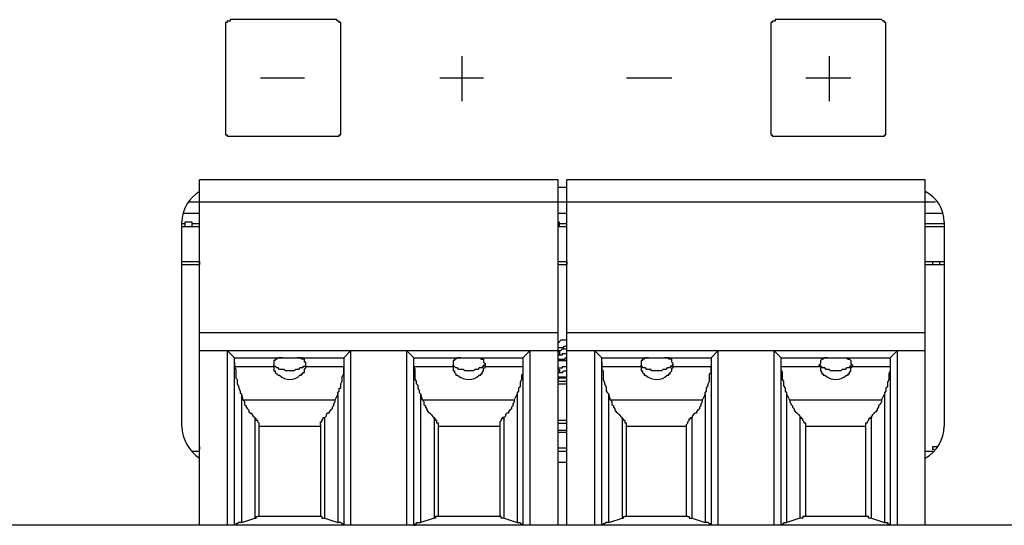
# Model space of a CAD drawing. Extents: x 2063 to 2387, y -572 to -322.
# Drawn here: x 2223 to 2224, y -431 to -430 of the extents above; entities that cross this region are included whole.
import ezdxf

# ---------------------------------------------------------------- set-up
doc = ezdxf.new("R2010")
doc.units = 0

msp = doc.modelspace()

# ---------------------------------------------------------------- linework, layer by layer
at = {"color": 7, "linetype": 'Continuous', "lineweight": -2, "true_color": 0x000007}
for points in [[(2223.0638, -430.144), (2223.0638, -430.144), (2223.0638, -430.1466), (2223.0612, -430.1466), (2223.0612, -430.1466), (2223.0612, -430.1466), (2223.0586, -430.1466), (2223.0586, -430.1466), (2223.0586, -430.1492), (2223.056, -430.1492), (2223.056, -430.1492), (2223.056, -430.1492), (2223.056, -430.1518), (2223.056, -430.1518), (2223.056, -430.1518), (2223.056, -430.1544), (2223.056, -430.1544)], [(2223.056, -430.1544), (2223.056, -430.3434), (2223.056, -430.3434)], [(2223.2528, -430.144), (2223.0638, -430.144), (2223.0638, -430.144)], [(2223.2606, -430.1544), (2223.2606, -430.1544), (2223.2606, -430.1518), (2223.2606, -430.1518), (2223.2606, -430.1518), (2223.2606, -430.1492), (2223.2606, -430.1492), (2223.2606, -430.1492), (2223.258, -430.1492), (2223.258, -430.1466), (2223.258, -430.1466), (2223.2554, -430.1466), (2223.2554, -430.1466), (2223.2554, -430.1466), (2223.2554, -430.1466), (2223.2528, -430.144), (2223.2528, -430.144)], [(2223.2606, -430.3434), (2223.2606, -430.1544), (2223.2606, -430.1544)], [(2224.0323, -430.144), (2224.0323, -430.144), (2224.0323, -430.1466), (2224.0298, -430.1466), (2224.0298, -430.1466), (2224.0298, -430.1466), (2224.0272, -430.1466), (2224.0272, -430.1466), (2224.0272, -430.1492), (2224.0272, -430.1492), (2224.0246, -430.1492), (2224.0246, -430.1492), (2224.0246, -430.1518), (2224.0246, -430.1518), (2224.0246, -430.1518), (2224.0246, -430.1544), (2224.0246, -430.1544)], [(2224.0246, -430.1544), (2224.0246, -430.3434), (2224.0246, -430.3434)], [(2224.2214, -430.144), (2224.0323, -430.144), (2224.0323, -430.144)], [(2224.2292, -430.1544), (2224.2292, -430.1544), (2224.2292, -430.1518), (2224.2292, -430.1518), (2224.2292, -430.1518), (2224.2292, -430.1492), (2224.2292, -430.1492), (2224.2292, -430.1492), (2224.2266, -430.1492), (2224.2266, -430.1466), (2224.2266, -430.1466), (2224.224, -430.1466), (2224.224, -430.1466), (2224.224, -430.1466), (2224.224, -430.1466), (2224.2214, -430.144), (2224.2214, -430.144)], [(2224.2292, -430.3434), (2224.2292, -430.1544), (2224.2292, -430.1544)], [(2223.4756, -430.2088), (2223.4756, -430.2891), (2223.4756, -430.2891)], [(2224.1282, -430.2088), (2224.1282, -430.2891), (2224.1282, -430.2891)], [(2223.1182, -430.2476), (2223.1959, -430.2476), (2223.1959, -430.2476)], [(2223.4367, -430.2476), (2223.5144, -430.2476), (2223.5144, -430.2476)], [(2223.7682, -430.2476), (2223.8485, -430.2476), (2223.8485, -430.2476)], [(2224.0867, -430.2476), (2224.167, -430.2476), (2224.167, -430.2476)], [(2223.056, -430.3434), (2223.056, -430.3434), (2223.056, -430.3434), (2223.056, -430.346), (2223.056, -430.346), (2223.056, -430.346), (2223.056, -430.3486), (2223.056, -430.3486), (2223.0586, -430.3486), (2223.0586, -430.3486), (2223.0586, -430.3512), (2223.0612, -430.3512), (2223.0612, -430.3512), (2223.0612, -430.3512), (2223.0638, -430.3512), (2223.0638, -430.3512), (2223.0638, -430.3512)], [(2223.2528, -430.3512), (2223.2528, -430.3512), (2223.2554, -430.3512), (2223.2554, -430.3512), (2223.2554, -430.3512), (2223.2554, -430.3512), (2223.258, -430.3512), (2223.258, -430.3486), (2223.258, -430.3486), (2223.2606, -430.3486), (2223.2606, -430.3486), (2223.2606, -430.346), (2223.2606, -430.346), (2223.2606, -430.346), (2223.2606, -430.3434), (2223.2606, -430.3434), (2223.2606, -430.3434)], [(2224.0246, -430.3434), (2224.0246, -430.3434), (2224.0246, -430.3434), (2224.0246, -430.346), (2224.0246, -430.346), (2224.0246, -430.346), (2224.0246, -430.3486), (2224.0272, -430.3486), (2224.0272, -430.3486), (2224.0272, -430.3486), (2224.0272, -430.3512), (2224.0298, -430.3512), (2224.0298, -430.3512), (2224.0298, -430.3512), (2224.0323, -430.3512), (2224.0323, -430.3512), (2224.0323, -430.3512)], [(2224.2214, -430.3512), (2224.2214, -430.3512), (2224.224, -430.3512), (2224.224, -430.3512), (2224.224, -430.3512), (2224.224, -430.3512), (2224.2266, -430.3512), (2224.2266, -430.3486), (2224.2266, -430.3486), (2224.2292, -430.3486), (2224.2292, -430.3486), (2224.2292, -430.346), (2224.2292, -430.346), (2224.2292, -430.346), (2224.2292, -430.3434), (2224.2292, -430.3434), (2224.2292, -430.3434)], [(2223.0638, -430.3512), (2223.2528, -430.3512), (2223.2528, -430.3512)], [(2224.0323, -430.3512), (2224.2214, -430.3512), (2224.2214, -430.3512)], [(2223.0094, -431.0427), (2223.0094, -430.4289), (2223.0094, -430.4289)], [(2223.6465, -430.4289), (2223.0094, -430.4289), (2223.0094, -430.4289)], [(2223.6465, -431.0427), (2223.6465, -430.4289), (2223.6465, -430.4289)], [(2223.662, -431.0427), (2223.662, -430.4289), (2223.662, -430.4289)], [(2224.2991, -430.4289), (2223.662, -430.4289), (2223.662, -430.4289)], [(2224.2991, -431.0427), (2224.2991, -430.4289), (2224.2991, -430.4289)], [(2223.6465, -430.4419), (2223.662, -430.4419), (2223.662, -430.4419)], [(2222.9913, -430.4678), (2224.3172, -430.4678), (2224.3172, -430.4678)], [(2222.9783, -430.8666), (2222.9783, -430.504), (2222.9783, -430.504)], [(2223.0094, -430.4885), (2222.9809, -430.4885), (2222.9809, -430.4885)], [(2222.9835, -430.504), (2222.9835, -430.5118), (2222.9835, -430.5118)], [(2222.9965, -430.504), (2222.9835, -430.504), (2222.9835, -430.504)], [(2222.9965, -430.5118), (2222.9965, -430.504), (2222.9965, -430.504)], [(2223.662, -430.4885), (2223.6465, -430.4885), (2223.6465, -430.4885)], [(2223.6491, -430.504), (2223.6465, -430.504), (2223.6465, -430.504)], [(2223.6491, -430.5118), (2223.6491, -430.504), (2223.6491, -430.504)], [(2224.3302, -430.4885), (2224.2991, -430.4885), (2224.2991, -430.4885)], [(2224.2991, -430.5118), (2224.2991, -430.504), (2224.2991, -430.504)], [(2224.3327, -430.504), (2224.3327, -430.8666), (2224.3327, -430.8666)], [(2222.9835, -430.5066), (2222.9783, -430.5066), (2222.9783, -430.5066)], [(2222.9783, -430.5118), (2223.0094, -430.5118), (2223.0094, -430.5118)], [(2223.0094, -430.5066), (2222.9965, -430.5066), (2222.9965, -430.5066)], [(2223.6465, -430.5118), (2223.662, -430.5118), (2223.662, -430.5118)], [(2223.662, -430.5066), (2223.6491, -430.5066), (2223.6491, -430.5066)], [(2224.3327, -430.5066), (2224.2991, -430.5066), (2224.2991, -430.5066)], [(2224.2991, -430.5118), (2224.3327, -430.5118), (2224.3327, -430.5118)], [(2222.9783, -430.5739), (2223.0094, -430.5739), (2223.0094, -430.5739)], [(2223.0094, -430.5739), (2223.0094, -430.5791), (2223.0094, -430.5791)], [(2223.6465, -430.5739), (2223.662, -430.5739), (2223.662, -430.5739)], [(2223.662, -430.5739), (2223.662, -430.5791), (2223.662, -430.5791)], [(2224.2991, -430.5739), (2224.3327, -430.5739), (2224.3327, -430.5739)], [(2224.312, -430.5739), (2224.312, -430.5791), (2224.312, -430.5791)], [(2224.325, -430.5791), (2224.325, -430.5739), (2224.325, -430.5739)], [(2222.9783, -430.5791), (2223.0094, -430.5791), (2223.0094, -430.5791)], [(2223.6465, -430.5791), (2223.662, -430.5791), (2223.662, -430.5791)], [(2224.2991, -430.5791), (2224.3327, -430.5791), (2224.3327, -430.5791)], [(2223.6465, -430.7008), (2223.0094, -430.7008), (2223.0094, -430.7008)], [(2223.6517, -430.7138), (2223.6465, -430.719), (2223.6465, -430.719)], [(2223.662, -430.7138), (2223.6517, -430.7138), (2223.6517, -430.7138)], [(2224.2991, -430.7008), (2223.662, -430.7008), (2223.662, -430.7008)], [(2223.0094, -430.7319), (2223.6465, -430.7319), (2223.6465, -430.7319)], [(2223.0586, -430.7319), (2223.0586, -431.0427), (2223.0586, -431.0427)], [(2223.0716, -430.7449), (2223.0586, -430.7319), (2223.0586, -430.7319)], [(2223.2658, -430.7449), (2223.2787, -430.7319), (2223.2787, -430.7319)], [(2223.2787, -431.0427), (2223.2787, -430.7319), (2223.2787, -430.7319)], [(2223.3771, -430.7319), (2223.3771, -431.0427), (2223.3771, -431.0427)], [(2223.3901, -430.7449), (2223.3771, -430.7319), (2223.3771, -430.7319)], [(2223.5843, -430.7449), (2223.5973, -430.7319), (2223.5973, -430.7319)], [(2223.5973, -431.0427), (2223.5973, -430.7319), (2223.5973, -430.7319)], [(2223.6465, -430.7267), (2223.6465, -430.7267), (2223.6491, -430.7267), (2223.6491, -430.7267), (2223.6517, -430.7267), (2223.6517, -430.7267), (2223.6542, -430.7267), (2223.6568, -430.7267), (2223.6568, -430.7241), (2223.6594, -430.7241), (2223.662, -430.7241), (2223.662, -430.7241)], [(2223.6465, -430.7319), (2223.6465, -430.7345), (2223.6465, -430.7345)], [(2223.6465, -430.7319), (2223.6465, -430.7319), (2223.6465, -430.7319), (2223.6465, -430.7319), (2223.6465, -430.7319), (2223.6465, -430.7319), (2223.6465, -430.7319), (2223.6465, -430.7319), (2223.6465, -430.7319), (2223.6465, -430.7319), (2223.6465, -430.7319), (2223.6465, -430.7319), (2223.6491, -430.7319)], [(2223.6491, -430.7319), (2223.6491, -430.7319), (2223.6491, -430.7319), (2223.6491, -430.7319), (2223.6491, -430.7319), (2223.6517, -430.7319), (2223.6542, -430.7293), (2223.6542, -430.7293), (2223.6542, -430.7293), (2223.6568, -430.7293), (2223.6568, -430.7293), (2223.6594, -430.7293), (2223.662, -430.7293), (2223.662, -430.7293)], [(2223.662, -430.7319), (2224.2991, -430.7319), (2224.2991, -430.7319)], [(2223.7112, -430.7319), (2223.7112, -431.0427), (2223.7112, -431.0427)], [(2223.7242, -430.7449), (2223.7112, -430.7319), (2223.7112, -430.7319)], [(2223.9184, -430.7449), (2223.9313, -430.7319), (2223.9313, -430.7319)], [(2223.9313, -431.0427), (2223.9313, -430.7319), (2223.9313, -430.7319)], [(2224.0298, -430.7319), (2224.0298, -431.0427), (2224.0298, -431.0427)], [(2224.0427, -430.7449), (2224.0298, -430.7319), (2224.0298, -430.7319)], [(2224.2369, -430.7449), (2224.2499, -430.7319), (2224.2499, -430.7319)], [(2224.2499, -431.0427), (2224.2499, -430.7319), (2224.2499, -430.7319)], [(2223.0716, -431.0427), (2223.0716, -430.7449), (2223.0716, -430.7449)], [(2223.0716, -430.7449), (2223.2658, -430.7449), (2223.2658, -430.7449)], [(2223.157, -430.7449), (2223.1544, -430.7449), (2223.1518, -430.7449), (2223.1492, -430.7449), (2223.1492, -430.7449), (2223.1492, -430.7449), (2223.1467, -430.7474), (2223.1467, -430.7474), (2223.1467, -430.7474), (2223.1441, -430.7474), (2223.1441, -430.7474), (2223.1441, -430.7474), (2223.1441, -430.75), (2223.1441, -430.75), (2223.1415, -430.75), (2223.1415, -430.7526), (2223.1415, -430.7526), (2223.1415, -430.7526), (2223.1415, -430.7552), (2223.1415, -430.7552), (2223.1415, -430.7578), (2223.1415, -430.7578)], [(2223.1985, -430.7578), (2223.1985, -430.7578), (2223.1985, -430.7552), (2223.1985, -430.7552), (2223.1985, -430.7526), (2223.1959, -430.7526), (2223.1959, -430.7526), (2223.1959, -430.75), (2223.1959, -430.75), (2223.1959, -430.75), (2223.1959, -430.7474), (2223.1933, -430.7474), (2223.1933, -430.7474), (2223.1933, -430.7474), (2223.1933, -430.7474), (2223.1907, -430.7474), (2223.1907, -430.7449), (2223.1907, -430.7449), (2223.1881, -430.7449), (2223.1881, -430.7449), (2223.1855, -430.7449), (2223.1829, -430.7449)], [(2223.2658, -430.7449), (2223.2658, -431.0427), (2223.2658, -431.0427)], [(2223.3901, -431.0427), (2223.3901, -430.7449), (2223.3901, -430.7449)], [(2223.3901, -430.7449), (2223.5843, -430.7449), (2223.5843, -430.7449)], [(2223.473, -430.7449), (2223.473, -430.7449), (2223.4704, -430.7449), (2223.4678, -430.7449), (2223.4678, -430.7449), (2223.4678, -430.7449), (2223.4652, -430.7474), (2223.4652, -430.7474), (2223.4652, -430.7474), (2223.4626, -430.7474), (2223.4626, -430.7474), (2223.4626, -430.7474), (2223.4626, -430.75), (2223.46, -430.75), (2223.46, -430.75), (2223.46, -430.7526), (2223.46, -430.7526), (2223.46, -430.7526), (2223.46, -430.7552), (2223.46, -430.7552), (2223.46, -430.7578), (2223.46, -430.7578)], [(2223.5014, -430.7449), (2223.504, -430.7449), (2223.504, -430.7449), (2223.5066, -430.7449), (2223.5092, -430.7449), (2223.5092, -430.7449), (2223.5092, -430.7474), (2223.5092, -430.7474), (2223.5118, -430.7474), (2223.5118, -430.7474), (2223.5118, -430.7474), (2223.5144, -430.7474), (2223.5144, -430.75), (2223.5144, -430.75), (2223.5144, -430.75), (2223.5144, -430.7526), (2223.5144, -430.7526), (2223.5144, -430.7526), (2223.517, -430.7552), (2223.517, -430.7552), (2223.517, -430.7578), (2223.517, -430.7578)], [(2223.5843, -430.7449), (2223.5843, -431.0427), (2223.5843, -431.0427)], [(2223.6465, -430.7345), (2223.6491, -430.7345), (2223.6491, -430.7371)], [(2223.6465, -430.7397), (2223.6491, -430.7397), (2223.6491, -430.7397), (2223.6491, -430.7397), (2223.6491, -430.7397), (2223.6517, -430.7397), (2223.6517, -430.7397), (2223.6542, -430.7397), (2223.6542, -430.7371), (2223.6568, -430.7371), (2223.6568, -430.7371), (2223.6594, -430.7371), (2223.662, -430.7371), (2223.662, -430.7371)], [(2223.6491, -430.7397), (2223.6465, -430.7397), (2223.6465, -430.7397)], [(2223.6465, -430.7474), (2223.6465, -430.7474), (2223.6491, -430.7474), (2223.6491, -430.7474), (2223.6517, -430.7474), (2223.6517, -430.7474), (2223.6542, -430.7474), (2223.6568, -430.7474), (2223.6568, -430.7474), (2223.6594, -430.7474), (2223.6594, -430.7449), (2223.662, -430.7449)], [(2223.6491, -430.7371), (2223.6491, -430.7371), (2223.6491, -430.7397)], [(2223.7242, -431.0427), (2223.7242, -430.7449), (2223.7242, -430.7449)], [(2223.7242, -430.7449), (2223.9184, -430.7449), (2223.9184, -430.7449)], [(2223.807, -430.7449), (2223.807, -430.7449), (2223.8044, -430.7449), (2223.8019, -430.7449), (2223.8019, -430.7449), (2223.8019, -430.7449), (2223.7993, -430.7474), (2223.7993, -430.7474), (2223.7993, -430.7474), (2223.7967, -430.7474), (2223.7967, -430.7474), (2223.7967, -430.7474), (2223.7967, -430.75), (2223.7941, -430.75), (2223.7941, -430.75), (2223.7941, -430.7526), (2223.7941, -430.7526), (2223.7941, -430.7526), (2223.7941, -430.7552), (2223.7941, -430.7552), (2223.7941, -430.7578), (2223.7941, -430.7578)], [(2223.8511, -430.7578), (2223.8511, -430.7578), (2223.8511, -430.7552), (2223.8511, -430.7552), (2223.8485, -430.7526), (2223.8485, -430.7526), (2223.8485, -430.7526), (2223.8485, -430.75), (2223.8485, -430.75), (2223.8485, -430.75), (2223.8485, -430.7474), (2223.8459, -430.7474), (2223.8459, -430.7474), (2223.8459, -430.7474), (2223.8433, -430.7474), (2223.8433, -430.7474), (2223.8433, -430.7449), (2223.8407, -430.7449), (2223.8407, -430.7449), (2223.8381, -430.7449), (2223.8381, -430.7449), (2223.8355, -430.7449)], [(2223.9184, -430.7449), (2223.9184, -431.0427), (2223.9184, -431.0427)], [(2224.0427, -431.0427), (2224.0427, -430.7449), (2224.0427, -430.7449)], [(2224.0427, -430.7449), (2224.2369, -430.7449), (2224.2369, -430.7449)], [(2224.1256, -430.7449), (2224.123, -430.7449), (2224.123, -430.7449), (2224.1204, -430.7449), (2224.1204, -430.7449), (2224.1204, -430.7449), (2224.1178, -430.7474), (2224.1178, -430.7474), (2224.1152, -430.7474), (2224.1152, -430.7474), (2224.1152, -430.7474), (2224.1152, -430.7474), (2224.1126, -430.75), (2224.1126, -430.75), (2224.1126, -430.75), (2224.1126, -430.7526), (2224.1126, -430.7526), (2224.1126, -430.7526), (2224.1126, -430.7552), (2224.1126, -430.7552), (2224.11, -430.7578), (2224.11, -430.7578)], [(2224.1541, -430.7449), (2224.1566, -430.7449), (2224.1566, -430.7449), (2224.1592, -430.7449), (2224.1592, -430.7449), (2224.1592, -430.7449), (2224.1618, -430.7474), (2224.1618, -430.7474), (2224.1644, -430.7474), (2224.1644, -430.7474), (2224.1644, -430.7474), (2224.1644, -430.7474), (2224.167, -430.75), (2224.167, -430.75), (2224.167, -430.75), (2224.167, -430.7526), (2224.167, -430.7526), (2224.167, -430.7526), (2224.167, -430.7552), (2224.167, -430.7552), (2224.1696, -430.7578), (2224.1696, -430.7578)], [(2224.2369, -430.7449), (2224.2369, -431.0427), (2224.2369, -431.0427)], [(2223.0716, -430.7526), (2223.0716, -430.7526), (2223.0716, -430.7526), (2223.0716, -430.7552), (2223.0716, -430.7552), (2223.0716, -430.7552), (2223.0716, -430.7578), (2223.0716, -430.7578), (2223.0716, -430.7578), (2223.0716, -430.7604), (2223.0716, -430.7604), (2223.0716, -430.7604)], [(2223.0716, -430.7604), (2223.1415, -430.7604), (2223.1415, -430.7604)], [(2223.0716, -430.7604), (2223.0741, -430.7656), (2223.0741, -430.7682), (2223.0741, -430.7733), (2223.0741, -430.7759), (2223.0741, -430.7811), (2223.0767, -430.7837), (2223.0767, -430.7889), (2223.0767, -430.7915), (2223.0793, -430.7966), (2223.0793, -430.7992), (2223.0819, -430.8044), (2223.0819, -430.807), (2223.0845, -430.8096)], [(2223.17, -430.7682), (2223.17, -430.7682), (2223.1674, -430.7682), (2223.1648, -430.7682), (2223.1622, -430.7682), (2223.1596, -430.7656), (2223.157, -430.7656), (2223.1544, -430.7656), (2223.1518, -430.7656), (2223.1492, -430.763), (2223.1492, -430.763), (2223.1467, -430.763), (2223.1467, -430.763), (2223.1441, -430.7604), (2223.1441, -430.7604), (2223.1415, -430.7604), (2223.1415, -430.7578), (2223.1415, -430.7578)], [(2223.1415, -430.7604), (2223.1415, -430.7604), (2223.1415, -430.7604), (2223.1415, -430.7604), (2223.1415, -430.7604), (2223.1415, -430.7604), (2223.1415, -430.7604), (2223.1415, -430.7578), (2223.1415, -430.7578), (2223.1415, -430.7578), (2223.1415, -430.7578)], [(2223.1415, -430.7604), (2223.1415, -430.763), (2223.1415, -430.763), (2223.1415, -430.7656), (2223.1415, -430.7682), (2223.1441, -430.7682), (2223.1441, -430.7708), (2223.1441, -430.7708), (2223.1467, -430.7733), (2223.1467, -430.7733), (2223.1492, -430.7759), (2223.1492, -430.7759), (2223.1518, -430.7759)], [(2223.1985, -430.7578), (2223.1985, -430.7578), (2223.1959, -430.7604), (2223.1959, -430.7604), (2223.1933, -430.7604), (2223.1933, -430.763), (2223.1907, -430.763), (2223.1907, -430.763), (2223.1881, -430.763), (2223.1855, -430.7656), (2223.1855, -430.7656), (2223.1829, -430.7656), (2223.1803, -430.7656), (2223.1777, -430.7682), (2223.1751, -430.7682), (2223.1726, -430.7682), (2223.17, -430.7682), (2223.17, -430.7682)], [(2223.1881, -430.7759), (2223.1907, -430.7759), (2223.1907, -430.7759), (2223.1907, -430.7733), (2223.1933, -430.7733), (2223.1933, -430.7708), (2223.1959, -430.7708), (2223.1959, -430.7682), (2223.1959, -430.7682), (2223.1959, -430.7656), (2223.1985, -430.763), (2223.1985, -430.763), (2223.1985, -430.7604)], [(2223.1985, -430.7604), (2223.1985, -430.7604), (2223.1985, -430.7604), (2223.1985, -430.7604), (2223.1985, -430.7604), (2223.1985, -430.7604), (2223.1985, -430.7604), (2223.1985, -430.7578), (2223.1985, -430.7578), (2223.1985, -430.7578), (2223.1985, -430.7578)], [(2223.1985, -430.7604), (2223.2658, -430.7604), (2223.2658, -430.7604)], [(2223.2554, -430.8096), (2223.2554, -430.807), (2223.258, -430.8044), (2223.258, -430.7992), (2223.2606, -430.7992), (2223.2606, -430.7941), (2223.2606, -430.7915), (2223.2632, -430.7863), (2223.2632, -430.7837), (2223.2632, -430.7785), (2223.2658, -430.7733), (2223.2658, -430.7708), (2223.2658, -430.7656), (2223.2658, -430.7604), (2223.2658, -430.7604)], [(2223.2658, -430.7526), (2223.2658, -430.7526), (2223.2658, -430.7526), (2223.2658, -430.7552), (2223.2658, -430.7552), (2223.2658, -430.7552), (2223.2658, -430.7578), (2223.2658, -430.7578), (2223.2658, -430.7578), (2223.2658, -430.7604), (2223.2658, -430.7604), (2223.2658, -430.7604)], [(2223.3901, -430.7604), (2223.3901, -430.7604), (2223.3901, -430.7604), (2223.3901, -430.7578), (2223.3901, -430.7578), (2223.3901, -430.7578), (2223.3901, -430.7578), (2223.3901, -430.7552), (2223.3901, -430.7552), (2223.3901, -430.7552), (2223.3901, -430.7526), (2223.3901, -430.7526)], [(2223.3901, -430.7604), (2223.46, -430.7604), (2223.46, -430.7604)], [(2223.403, -430.8096), (2223.4005, -430.807), (2223.4005, -430.8044), (2223.3979, -430.7992), (2223.3979, -430.7992), (2223.3979, -430.7941), (2223.3953, -430.7915), (2223.3953, -430.7863), (2223.3927, -430.7837), (2223.3927, -430.7785), (2223.3927, -430.7733), (2223.3927, -430.7708), (2223.3927, -430.7656), (2223.3901, -430.7604), (2223.3901, -430.7604)], [(2223.46, -430.7578), (2223.46, -430.7578), (2223.46, -430.7578), (2223.46, -430.7578), (2223.46, -430.7604), (2223.46, -430.7604), (2223.46, -430.7604), (2223.46, -430.7604), (2223.46, -430.7604), (2223.46, -430.7604), (2223.46, -430.7604)], [(2223.4885, -430.7682), (2223.4859, -430.7682), (2223.4833, -430.7682), (2223.4807, -430.7682), (2223.4807, -430.7682), (2223.4781, -430.7656), (2223.4756, -430.7656), (2223.473, -430.7656), (2223.4704, -430.7656), (2223.4678, -430.763), (2223.4678, -430.763), (2223.4652, -430.763), (2223.4652, -430.763), (2223.4626, -430.7604), (2223.4626, -430.7604), (2223.46, -430.7604), (2223.46, -430.7578), (2223.46, -430.7578)], [(2223.46, -430.7604), (2223.46, -430.763), (2223.46, -430.763), (2223.46, -430.7656), (2223.46, -430.7682), (2223.4626, -430.7682), (2223.4626, -430.7708), (2223.4626, -430.7708), (2223.4652, -430.7733), (2223.4652, -430.7733), (2223.4652, -430.7759), (2223.4678, -430.7759), (2223.4678, -430.7759)], [(2223.517, -430.7578), (2223.5144, -430.7578), (2223.5144, -430.7604), (2223.5144, -430.7604), (2223.5118, -430.7604), (2223.5118, -430.763), (2223.5092, -430.763), (2223.5092, -430.763), (2223.5066, -430.763), (2223.504, -430.7656), (2223.5014, -430.7656), (2223.5014, -430.7656), (2223.4989, -430.7656), (2223.4963, -430.7682), (2223.4937, -430.7682), (2223.4911, -430.7682), (2223.4885, -430.7682), (2223.4885, -430.7682)], [(2223.5066, -430.7759), (2223.5066, -430.7759), (2223.5092, -430.7759), (2223.5092, -430.7733), (2223.5118, -430.7733), (2223.5118, -430.7708), (2223.5118, -430.7708), (2223.5144, -430.7682), (2223.5144, -430.7682), (2223.5144, -430.7656), (2223.5144, -430.763), (2223.517, -430.763), (2223.517, -430.7604)], [(2223.517, -430.7578), (2223.517, -430.7578), (2223.517, -430.7578), (2223.517, -430.7578), (2223.517, -430.7604), (2223.517, -430.7604), (2223.517, -430.7604), (2223.517, -430.7604), (2223.517, -430.7604), (2223.517, -430.7604), (2223.517, -430.7604)], [(2223.517, -430.7604), (2223.5843, -430.7604), (2223.5843, -430.7604)], [(2223.5843, -430.7604), (2223.5843, -430.7656), (2223.5843, -430.7682), (2223.5843, -430.7733), (2223.5817, -430.7759), (2223.5817, -430.7811), (2223.5817, -430.7837), (2223.5791, -430.7889), (2223.5791, -430.7915), (2223.5791, -430.7966), (2223.5766, -430.7992), (2223.5766, -430.8044), (2223.574, -430.807), (2223.574, -430.8096)], [(2223.5843, -430.7526), (2223.5843, -430.7526), (2223.5843, -430.7526), (2223.5843, -430.7552), (2223.5843, -430.7552), (2223.5843, -430.7552), (2223.5843, -430.7578), (2223.5843, -430.7578), (2223.5843, -430.7578), (2223.5843, -430.7604), (2223.5843, -430.7604), (2223.5843, -430.7604)], [(2223.6465, -430.75), (2223.6465, -430.75), (2223.6491, -430.75), (2223.6491, -430.75), (2223.6517, -430.75), (2223.6517, -430.75), (2223.6542, -430.75), (2223.6568, -430.75), (2223.6568, -430.75), (2223.6594, -430.75), (2223.6594, -430.75), (2223.662, -430.75)], [(2223.6465, -430.7656), (2223.6465, -430.7656), (2223.6465, -430.763), (2223.6465, -430.763), (2223.6465, -430.763), (2223.6465, -430.763), (2223.6465, -430.763), (2223.6465, -430.763), (2223.6491, -430.763), (2223.6491, -430.763), (2223.6491, -430.763), (2223.6491, -430.763), (2223.6517, -430.763), (2223.6517, -430.763), (2223.6542, -430.763), (2223.6542, -430.7604), (2223.6542, -430.7604), (2223.6568, -430.7604), (2223.6568, -430.7604), (2223.6594, -430.7604), (2223.6594, -430.7604), (2223.662, -430.7604)], [(2223.6465, -430.763), (2223.6465, -430.7656), (2223.6465, -430.7656)], [(2223.6465, -430.7656), (2223.6465, -430.7656), (2223.6491, -430.7656), (2223.6491, -430.7682), (2223.6491, -430.7708)], [(2223.7242, -430.7526), (2223.7242, -430.7526), (2223.7242, -430.7526), (2223.7242, -430.7552), (2223.7242, -430.7552), (2223.7242, -430.7552), (2223.7242, -430.7578), (2223.7242, -430.7578), (2223.7242, -430.7578), (2223.7242, -430.7604), (2223.7242, -430.7604), (2223.7242, -430.7604)], [(2223.7242, -430.7604), (2223.7941, -430.7604), (2223.7941, -430.7604)], [(2223.7242, -430.7604), (2223.7242, -430.7656), (2223.7268, -430.7682), (2223.7268, -430.7733), (2223.7268, -430.7759), (2223.7268, -430.7811), (2223.7268, -430.7837), (2223.7293, -430.7889), (2223.7293, -430.7915), (2223.7319, -430.7966), (2223.7319, -430.7992), (2223.7319, -430.8044), (2223.7345, -430.807), (2223.7371, -430.8096)], [(2223.8226, -430.7682), (2223.82, -430.7682), (2223.8174, -430.7682), (2223.8148, -430.7682), (2223.8122, -430.7682), (2223.8122, -430.7656), (2223.8096, -430.7656), (2223.807, -430.7656), (2223.8044, -430.7656), (2223.8019, -430.763), (2223.8019, -430.763), (2223.7993, -430.763), (2223.7967, -430.763), (2223.7967, -430.7604), (2223.7967, -430.7604), (2223.7941, -430.7604), (2223.7941, -430.7578), (2223.7941, -430.7578)], [(2223.7941, -430.7604), (2223.7941, -430.7604), (2223.7941, -430.7604), (2223.7941, -430.7604), (2223.7941, -430.7604), (2223.7941, -430.7604), (2223.7941, -430.7604), (2223.7941, -430.7578), (2223.7941, -430.7578), (2223.7941, -430.7578), (2223.7941, -430.7578)], [(2223.7941, -430.7604), (2223.7941, -430.763), (2223.7941, -430.763), (2223.7941, -430.7656), (2223.7941, -430.7682), (2223.7967, -430.7682), (2223.7967, -430.7708), (2223.7967, -430.7708), (2223.7993, -430.7733), (2223.7993, -430.7733), (2223.7993, -430.7759), (2223.8019, -430.7759), (2223.8019, -430.7759)], [(2223.8511, -430.7578), (2223.8485, -430.7578), (2223.8485, -430.7604), (2223.8485, -430.7604), (2223.8459, -430.7604), (2223.8459, -430.763), (2223.8433, -430.763), (2223.8433, -430.763), (2223.8407, -430.763), (2223.8381, -430.7656), (2223.8355, -430.7656), (2223.8355, -430.7656), (2223.8329, -430.7656), (2223.8303, -430.7682), (2223.8278, -430.7682), (2223.8252, -430.7682), (2223.8226, -430.7682), (2223.8226, -430.7682)], [(2223.8407, -430.7759), (2223.8407, -430.7759), (2223.8433, -430.7759), (2223.8433, -430.7733), (2223.8459, -430.7733), (2223.8459, -430.7708), (2223.8459, -430.7708), (2223.8485, -430.7682), (2223.8485, -430.7682), (2223.8485, -430.7656), (2223.8485, -430.763), (2223.8511, -430.763), (2223.8511, -430.7604)], [(2223.8511, -430.7604), (2223.8511, -430.7604), (2223.8511, -430.7604), (2223.8511, -430.7604), (2223.8511, -430.7604), (2223.8511, -430.7604), (2223.8511, -430.7604), (2223.8511, -430.7578), (2223.8511, -430.7578), (2223.8511, -430.7578), (2223.8511, -430.7578)], [(2223.8511, -430.7604), (2223.9184, -430.7604), (2223.9184, -430.7604)], [(2223.908, -430.8096), (2223.908, -430.807), (2223.9106, -430.8044), (2223.9106, -430.7992), (2223.9106, -430.7992), (2223.9132, -430.7941), (2223.9132, -430.7915), (2223.9158, -430.7863), (2223.9158, -430.7837), (2223.9158, -430.7785), (2223.9158, -430.7733), (2223.9184, -430.7708), (2223.9184, -430.7656), (2223.9184, -430.7604), (2223.9184, -430.7604)], [(2223.9184, -430.7526), (2223.9184, -430.7526), (2223.9184, -430.7526), (2223.9184, -430.7552), (2223.9184, -430.7552), (2223.9184, -430.7552), (2223.9184, -430.7578), (2223.9184, -430.7578), (2223.9184, -430.7578), (2223.9184, -430.7604), (2223.9184, -430.7604), (2223.9184, -430.7604)], [(2224.0427, -430.7604), (2224.0427, -430.7604), (2224.0427, -430.7604), (2224.0427, -430.7578), (2224.0427, -430.7578), (2224.0427, -430.7578), (2224.0427, -430.7578), (2224.0427, -430.7552), (2224.0427, -430.7552), (2224.0427, -430.7552), (2224.0427, -430.7526), (2224.0427, -430.7526)], [(2224.0427, -430.7604), (2224.1126, -430.7604), (2224.1126, -430.7604)], [(2224.0531, -430.8096), (2224.0531, -430.807), (2224.0505, -430.8044), (2224.0505, -430.7992), (2224.0505, -430.7992), (2224.0479, -430.7941), (2224.0479, -430.7915), (2224.0479, -430.7863), (2224.0453, -430.7837), (2224.0453, -430.7785), (2224.0453, -430.7733), (2224.0453, -430.7708), (2224.0427, -430.7656), (2224.0427, -430.7604), (2224.0427, -430.7604)], [(2224.11, -430.7578), (2224.11, -430.7578), (2224.11, -430.7578), (2224.11, -430.7578), (2224.11, -430.7604), (2224.11, -430.7604), (2224.11, -430.7604), (2224.11, -430.7604), (2224.11, -430.7604), (2224.11, -430.7604), (2224.1126, -430.7604)], [(2224.1411, -430.7682), (2224.1385, -430.7682), (2224.1359, -430.7682), (2224.1333, -430.7682), (2224.1308, -430.7682), (2224.1282, -430.7656), (2224.1282, -430.7656), (2224.1256, -430.7656), (2224.123, -430.7656), (2224.1204, -430.763), (2224.1204, -430.763), (2224.1178, -430.763), (2224.1152, -430.763), (2224.1152, -430.7604), (2224.1152, -430.7604), (2224.1126, -430.7604), (2224.1126, -430.7578), (2224.11, -430.7578)], [(2224.1126, -430.7604), (2224.1126, -430.763), (2224.1126, -430.763), (2224.1126, -430.7656), (2224.1126, -430.7682), (2224.1126, -430.7682), (2224.1152, -430.7708), (2224.1152, -430.7708), (2224.1152, -430.7733), (2224.1178, -430.7733), (2224.1178, -430.7759), (2224.1204, -430.7759), (2224.1204, -430.7759)], [(2224.1696, -430.7578), (2224.167, -430.7578), (2224.167, -430.7604), (2224.1644, -430.7604), (2224.1644, -430.7604), (2224.1644, -430.763), (2224.1618, -430.763), (2224.1618, -430.763), (2224.1592, -430.763), (2224.1566, -430.7656), (2224.1541, -430.7656), (2224.1515, -430.7656), (2224.1515, -430.7656), (2224.1489, -430.7682), (2224.1463, -430.7682), (2224.1437, -430.7682), (2224.1411, -430.7682), (2224.1411, -430.7682)], [(2224.1592, -430.7759), (2224.1592, -430.7759), (2224.1618, -430.7759), (2224.1618, -430.7733), (2224.1644, -430.7733), (2224.1644, -430.7708), (2224.1644, -430.7708), (2224.167, -430.7682), (2224.167, -430.7682), (2224.167, -430.7656), (2224.167, -430.763), (2224.167, -430.763), (2224.1696, -430.7604)], [(2224.1696, -430.7578), (2224.1696, -430.7578), (2224.1696, -430.7578), (2224.1696, -430.7578), (2224.1696, -430.7604), (2224.1696, -430.7604), (2224.1696, -430.7604), (2224.1696, -430.7604), (2224.1696, -430.7604), (2224.1696, -430.7604), (2224.1696, -430.7604)], [(2224.1696, -430.7604), (2224.2369, -430.7604), (2224.2369, -430.7604)], [(2224.2369, -430.7604), (2224.2369, -430.7656), (2224.2369, -430.7682), (2224.2343, -430.7733), (2224.2343, -430.7759), (2224.2343, -430.7811), (2224.2343, -430.7837), (2224.2317, -430.7889), (2224.2317, -430.7915), (2224.2317, -430.7966), (2224.2292, -430.7992), (2224.2292, -430.8044), (2224.2266, -430.807), (2224.2266, -430.8096)], [(2224.2369, -430.7526), (2224.2369, -430.7526), (2224.2369, -430.7526), (2224.2369, -430.7552), (2224.2369, -430.7552), (2224.2369, -430.7552), (2224.2369, -430.7578), (2224.2369, -430.7578), (2224.2369, -430.7578), (2224.2369, -430.7604), (2224.2369, -430.7604), (2224.2369, -430.7604)], [(2223.6465, -430.7708), (2223.6491, -430.7708), (2223.6491, -430.7708), (2223.6491, -430.7708), (2223.6491, -430.7708), (2223.6517, -430.7708), (2223.6517, -430.7708), (2223.6542, -430.7708), (2223.6542, -430.7708), (2223.6568, -430.7682), (2223.6568, -430.7682), (2223.6594, -430.7682), (2223.6594, -430.7682), (2223.662, -430.7682)], [(2223.6491, -430.7708), (2223.6491, -430.7708), (2223.6465, -430.7708)], [(2223.6465, -430.7785), (2223.6465, -430.7785), (2223.6491, -430.7785), (2223.6491, -430.7785), (2223.6517, -430.7785), (2223.6517, -430.7785), (2223.6542, -430.7785), (2223.6568, -430.7785), (2223.6568, -430.7785), (2223.6594, -430.7785), (2223.6594, -430.7785), (2223.662, -430.7785)], [(2223.662, -430.7811), (2223.662, -430.7811), (2223.6594, -430.7811), (2223.6568, -430.7811), (2223.6568, -430.7811), (2223.6568, -430.7811), (2223.6542, -430.7811), (2223.6517, -430.7811), (2223.6517, -430.7811), (2223.6491, -430.7811), (2223.6491, -430.7811), (2223.6465, -430.7837)], [(2223.6465, -430.7863), (2223.662, -430.7863), (2223.662, -430.7863)], [(2223.6465, -430.7915), (2223.662, -430.7915), (2223.662, -430.7915)], [(2223.0845, -431.0375), (2223.0845, -430.8096), (2223.0845, -430.8096)], [(2223.0871, -430.82), (2223.0845, -430.8096), (2223.0845, -430.8096)], [(2223.2554, -430.8096), (2223.2502, -430.82), (2223.2502, -430.82)], [(2223.2554, -430.8096), (2223.2554, -431.0375), (2223.2554, -431.0375)], [(2223.403, -431.0375), (2223.403, -430.8096), (2223.403, -430.8096)], [(2223.4056, -430.82), (2223.403, -430.8096), (2223.403, -430.8096)], [(2223.5688, -430.82), (2223.574, -430.8096), (2223.574, -430.8096)], [(2223.574, -430.8096), (2223.574, -431.0375), (2223.574, -431.0375)], [(2223.7371, -431.0375), (2223.7371, -430.8096), (2223.7371, -430.8096)], [(2223.7397, -430.82), (2223.7371, -430.8096), (2223.7371, -430.8096)], [(2223.908, -430.8096), (2223.9029, -430.82), (2223.9029, -430.82)], [(2223.908, -430.8096), (2223.908, -431.0375), (2223.908, -431.0375)], [(2224.0531, -431.0375), (2224.0531, -430.8096), (2224.0531, -430.8096)], [(2224.0582, -430.82), (2224.0531, -430.8096), (2224.0531, -430.8096)], [(2224.2214, -430.82), (2224.2266, -430.8096), (2224.2266, -430.8096)], [(2224.2266, -430.8096), (2224.2266, -431.0375), (2224.2266, -431.0375)], [(2223.2502, -430.82), (2223.0871, -430.82), (2223.0871, -430.82)], [(2223.0871, -430.82), (2223.0897, -430.8225), (2223.0897, -430.8277), (2223.0923, -430.8303), (2223.0923, -430.8329), (2223.0949, -430.8355), (2223.0975, -430.8381), (2223.0975, -430.8407), (2223.1, -430.8433), (2223.1026, -430.8433), (2223.1026, -430.8459), (2223.1052, -430.8484), (2223.1078, -430.851)], [(2223.2502, -430.82), (2223.2502, -430.8225), (2223.2477, -430.8277), (2223.2477, -430.8303), (2223.2451, -430.8329), (2223.2451, -430.8355), (2223.2425, -430.8381), (2223.2399, -430.8407), (2223.2399, -430.8433), (2223.2373, -430.8433), (2223.2347, -430.8459), (2223.2347, -430.8484), (2223.2321, -430.851)], [(2223.5688, -430.82), (2223.4056, -430.82), (2223.4056, -430.82)], [(2223.4056, -430.82), (2223.4082, -430.8225), (2223.4082, -430.8277), (2223.4108, -430.8303), (2223.4108, -430.8329), (2223.4134, -430.8355), (2223.4134, -430.8381), (2223.416, -430.8407), (2223.4186, -430.8433), (2223.4186, -430.8433), (2223.4212, -430.8459), (2223.4238, -430.8484), (2223.4263, -430.851)], [(2223.5688, -430.82), (2223.5688, -430.8225), (2223.5662, -430.8277), (2223.5662, -430.8303), (2223.5636, -430.8329), (2223.5636, -430.8355), (2223.561, -430.8381), (2223.5584, -430.8407), (2223.5584, -430.8433), (2223.5558, -430.8433), (2223.5532, -430.8459), (2223.5532, -430.8484), (2223.5507, -430.851)], [(2223.9029, -430.82), (2223.7397, -430.82), (2223.7397, -430.82)], [(2223.7397, -430.82), (2223.7423, -430.8225), (2223.7423, -430.8277), (2223.7449, -430.8303), (2223.7449, -430.8329), (2223.7475, -430.8355), (2223.7475, -430.8381), (2223.7501, -430.8407), (2223.7527, -430.8433), (2223.7527, -430.8433), (2223.7552, -430.8459), (2223.7578, -430.8484), (2223.7604, -430.851)], [(2223.9029, -430.82), (2223.9029, -430.8225), (2223.9003, -430.8277), (2223.9003, -430.8303), (2223.8977, -430.8329), (2223.8977, -430.8355), (2223.8951, -430.8381), (2223.8925, -430.8407), (2223.8925, -430.8433), (2223.8899, -430.8433), (2223.8873, -430.8459), (2223.8847, -430.8484), (2223.8847, -430.851)], [(2224.2214, -430.82), (2224.0582, -430.82), (2224.0582, -430.82)], [(2224.0582, -430.82), (2224.0582, -430.8225), (2224.0608, -430.8277), (2224.0634, -430.8303), (2224.0634, -430.8329), (2224.066, -430.8355), (2224.066, -430.8381), (2224.0686, -430.8407), (2224.0712, -430.8433), (2224.0712, -430.8433), (2224.0738, -430.8459), (2224.0764, -430.8484), (2224.0764, -430.851)], [(2224.2214, -430.82), (2224.2214, -430.8225), (2224.2188, -430.8277), (2224.2162, -430.8303), (2224.2162, -430.8329), (2224.2136, -430.8355), (2224.2136, -430.8381), (2224.211, -430.8407), (2224.2084, -430.8433), (2224.2084, -430.8433), (2224.2059, -430.8459), (2224.2033, -430.8484), (2224.2033, -430.851)], [(2223.1078, -430.851), (2223.1078, -431.0297), (2223.1078, -431.0297)], [(2223.1156, -430.864), (2223.1156, -430.864), (2223.1156, -430.8614), (2223.1156, -430.8614), (2223.1156, -430.8614), (2223.1156, -430.8614), (2223.113, -430.8588), (2223.113, -430.8588), (2223.113, -430.8588), (2223.113, -430.8562), (2223.1104, -430.8562), (2223.1104, -430.8536), (2223.1104, -430.8536), (2223.1078, -430.851), (2223.1078, -430.851)], [(2223.2243, -430.864), (2223.2243, -430.864), (2223.2243, -430.8614), (2223.2243, -430.8614), (2223.2243, -430.8614), (2223.2243, -430.8614), (2223.2243, -430.8588), (2223.2269, -430.8588), (2223.2269, -430.8588), (2223.2269, -430.8562), (2223.2269, -430.8562), (2223.2295, -430.8536), (2223.2295, -430.8536), (2223.2295, -430.851), (2223.2321, -430.851)], [(2223.2321, -431.0297), (2223.2321, -430.851), (2223.2321, -430.851)], [(2223.4263, -430.851), (2223.4263, -431.0297), (2223.4263, -431.0297)], [(2223.4341, -430.864), (2223.4341, -430.864), (2223.4341, -430.8614), (2223.4341, -430.8614), (2223.4341, -430.8614), (2223.4315, -430.8614), (2223.4315, -430.8588), (2223.4315, -430.8588), (2223.4315, -430.8588), (2223.4315, -430.8562), (2223.4289, -430.8562), (2223.4289, -430.8536), (2223.4263, -430.8536), (2223.4263, -430.851), (2223.4263, -430.851)], [(2223.5507, -430.851), (2223.5507, -430.851), (2223.5481, -430.851), (2223.5481, -430.8536), (2223.5455, -430.8536), (2223.5455, -430.8562), (2223.5455, -430.8562), (2223.5429, -430.8588), (2223.5429, -430.8588), (2223.5429, -430.8614), (2223.5429, -430.8614), (2223.5429, -430.8614), (2223.5429, -430.8614), (2223.5429, -430.864), (2223.5429, -430.864)], [(2223.5507, -431.0297), (2223.5507, -430.851), (2223.5507, -430.851)], [(2223.7604, -430.851), (2223.7604, -431.0297), (2223.7604, -431.0297)], [(2223.7682, -430.864), (2223.7682, -430.864), (2223.7682, -430.8614), (2223.7682, -430.8614), (2223.7682, -430.8614), (2223.7656, -430.8614), (2223.7656, -430.8588), (2223.7656, -430.8588), (2223.7656, -430.8588), (2223.7656, -430.8562), (2223.763, -430.8562), (2223.763, -430.8536), (2223.7604, -430.8536), (2223.7604, -430.851), (2223.7604, -430.851)], [(2223.8744, -430.864), (2223.8744, -430.864), (2223.877, -430.8614), (2223.877, -430.8614), (2223.877, -430.8614), (2223.877, -430.8614), (2223.877, -430.8588), (2223.877, -430.8588), (2223.877, -430.8588), (2223.8795, -430.8562), (2223.8795, -430.8562), (2223.8795, -430.8536), (2223.8821, -430.8536), (2223.8821, -430.851), (2223.8847, -430.851)], [(2223.8847, -431.0297), (2223.8847, -430.851), (2223.8847, -430.851)], [(2224.0764, -430.851), (2224.0764, -431.0297), (2224.0764, -431.0297)], [(2224.0867, -430.864), (2224.0867, -430.864), (2224.0867, -430.8614), (2224.0867, -430.8614), (2224.0841, -430.8614), (2224.0841, -430.8614), (2224.0841, -430.8588), (2224.0841, -430.8588), (2224.0841, -430.8588), (2224.0815, -430.8562), (2224.0815, -430.8562), (2224.0815, -430.8536), (2224.079, -430.8536), (2224.079, -430.851), (2224.0764, -430.851)], [(2224.2033, -430.851), (2224.2033, -430.851), (2224.2007, -430.851), (2224.2007, -430.8536), (2224.1981, -430.8536), (2224.1981, -430.8562), (2224.1981, -430.8562), (2224.1955, -430.8588), (2224.1955, -430.8588), (2224.1955, -430.8614), (2224.1955, -430.8614), (2224.1929, -430.8614), (2224.1929, -430.8614), (2224.1929, -430.864), (2224.1929, -430.864)], [(2224.2033, -431.0297), (2224.2033, -430.851), (2224.2033, -430.851)], [(2223.1156, -431.0271), (2223.1156, -430.864), (2223.1156, -430.864)], [(2223.1156, -430.8666), (2223.2243, -430.8666), (2223.2243, -430.8666)], [(2223.2243, -430.864), (2223.2243, -431.0271), (2223.2243, -431.0271)], [(2223.4341, -431.0271), (2223.4341, -430.864), (2223.4341, -430.864)], [(2223.4341, -430.8666), (2223.5429, -430.8666), (2223.5429, -430.8666)], [(2223.5429, -430.864), (2223.5429, -431.0271), (2223.5429, -431.0271)], [(2223.662, -430.8562), (2223.6465, -430.8562), (2223.6465, -430.8562)], [(2223.6465, -430.8614), (2223.662, -430.8614), (2223.662, -430.8614)], [(2223.7682, -431.0271), (2223.7682, -430.864), (2223.7682, -430.864)], [(2223.7682, -430.8666), (2223.8744, -430.8666), (2223.8744, -430.8666)], [(2223.8744, -430.864), (2223.8744, -431.0271), (2223.8744, -431.0271)], [(2224.0867, -431.0271), (2224.0867, -430.864), (2224.0867, -430.864)], [(2224.0867, -430.8666), (2224.1929, -430.8666), (2224.1929, -430.8666)], [(2224.1929, -430.864), (2224.1929, -431.0271), (2224.1929, -431.0271)], [(2223.662, -430.8743), (2223.6465, -430.8743), (2223.6465, -430.8743)], [(2223.6465, -430.8769), (2223.662, -430.8769), (2223.662, -430.8769)], [(2223.0094, -430.9028), (2223.0094, -430.908), (2223.0094, -430.908)], [(2223.662, -430.9054), (2223.6465, -430.9054), (2223.6465, -430.9054)], [(2224.312, -430.9028), (2224.312, -430.908), (2224.312, -430.908)], [(2224.312, -430.9028), (2224.3198, -430.9028), (2224.3198, -430.9028)], [(2222.9965, -430.9106), (2223.0094, -430.9106), (2223.0094, -430.9106)], [(2223.6465, -430.9106), (2223.662, -430.9106), (2223.662, -430.9106)], [(2224.2991, -430.9106), (2224.3146, -430.9106), (2224.3146, -430.9106)], [(2224.3146, -430.908), (2224.312, -430.908), (2224.312, -430.908)], [(2223.662, -430.9313), (2223.6465, -430.9313), (2223.6465, -430.9313)], [(2223.1078, -431.0297), (2223.1078, -431.0297), (2223.1078, -431.0297), (2223.1078, -431.0297), (2223.1078, -431.0297), (2223.1104, -431.0297), (2223.1104, -431.0297), (2223.1104, -431.0297), (2223.1104, -431.0271), (2223.113, -431.0271), (2223.113, -431.0271), (2223.113, -431.0271)], [(2223.2269, -431.0271), (2223.113, -431.0271), (2223.113, -431.0271)], [(2223.2269, -431.0271), (2223.2269, -431.0271), (2223.2269, -431.0271), (2223.2269, -431.0271), (2223.2269, -431.0271), (2223.2269, -431.0297), (2223.2295, -431.0297), (2223.2295, -431.0297), (2223.2295, -431.0297), (2223.2295, -431.0297), (2223.2321, -431.0297), (2223.2321, -431.0297)], [(2223.4315, -431.0271), (2223.4315, -431.0271), (2223.4315, -431.0271), (2223.4315, -431.0271), (2223.4289, -431.0271), (2223.4289, -431.0297), (2223.4289, -431.0297), (2223.4289, -431.0297), (2223.4263, -431.0297), (2223.4263, -431.0297), (2223.4263, -431.0297), (2223.4263, -431.0297)], [(2223.5429, -431.0271), (2223.4315, -431.0271), (2223.4315, -431.0271)], [(2223.5507, -431.0297), (2223.5507, -431.0297), (2223.5481, -431.0297), (2223.5481, -431.0297), (2223.5481, -431.0297), (2223.5481, -431.0297), (2223.5481, -431.0297), (2223.5455, -431.0297), (2223.5455, -431.0271), (2223.5455, -431.0271), (2223.5455, -431.0271), (2223.5429, -431.0271)], [(2223.7604, -431.0297), (2223.7604, -431.0297), (2223.7604, -431.0297), (2223.7604, -431.0297), (2223.7604, -431.0297), (2223.763, -431.0297), (2223.763, -431.0297), (2223.763, -431.0297), (2223.763, -431.0271), (2223.763, -431.0271), (2223.7656, -431.0271), (2223.7656, -431.0271)], [(2223.877, -431.0271), (2223.7656, -431.0271), (2223.7656, -431.0271)], [(2223.877, -431.0271), (2223.877, -431.0271), (2223.8795, -431.0271), (2223.8795, -431.0271), (2223.8795, -431.0271), (2223.8795, -431.0297), (2223.8821, -431.0297), (2223.8821, -431.0297), (2223.8821, -431.0297), (2223.8821, -431.0297), (2223.8821, -431.0297), (2223.8847, -431.0297)], [(2224.0841, -431.0271), (2224.0841, -431.0271), (2224.0841, -431.0271), (2224.0815, -431.0271), (2224.0815, -431.0271), (2224.0815, -431.0297), (2224.0815, -431.0297), (2224.079, -431.0297), (2224.079, -431.0297), (2224.079, -431.0297), (2224.079, -431.0297), (2224.0764, -431.0297)], [(2224.1955, -431.0271), (2224.0841, -431.0271), (2224.0841, -431.0271)], [(2224.2033, -431.0297), (2224.2007, -431.0297), (2224.2007, -431.0297), (2224.2007, -431.0297), (2224.2007, -431.0297), (2224.2007, -431.0297), (2224.1981, -431.0297), (2224.1981, -431.0297), (2224.1981, -431.0271), (2224.1981, -431.0271), (2224.1955, -431.0271), (2224.1955, -431.0271)], [(2245.0375, -431.0427), (2208.6727, -431.0427), (2208.6727, -431.0427)], [(2223.0845, -431.0375), (2223.0845, -431.0375), (2223.0819, -431.0375), (2223.0819, -431.0375), (2223.0793, -431.0375), (2223.0793, -431.0375), (2223.0767, -431.0401), (2223.0767, -431.0401), (2223.0767, -431.0401), (2223.0741, -431.0401), (2223.0741, -431.0401), (2223.0741, -431.0401), (2223.0741, -431.0427), (2223.0741, -431.0427), (2223.0716, -431.0427)], [(2223.0845, -431.0375), (2223.1078, -431.0297), (2223.1078, -431.0297)], [(2223.2321, -431.0297), (2223.2554, -431.0375), (2223.2554, -431.0375)], [(2223.2658, -431.0427), (2223.2658, -431.0427), (2223.2658, -431.0427), (2223.2658, -431.0401), (2223.2658, -431.0401), (2223.2632, -431.0401), (2223.2632, -431.0401), (2223.2632, -431.0401), (2223.2632, -431.0401), (2223.2606, -431.0375), (2223.2606, -431.0375), (2223.258, -431.0375), (2223.258, -431.0375), (2223.2554, -431.0375), (2223.2554, -431.0375)], [(2223.3901, -431.0427), (2223.3901, -431.0427), (2223.3927, -431.0427), (2223.3927, -431.0401), (2223.3927, -431.0401), (2223.3927, -431.0401), (2223.3927, -431.0401), (2223.3953, -431.0401), (2223.3953, -431.0401), (2223.3953, -431.0375), (2223.3979, -431.0375), (2223.3979, -431.0375), (2223.4005, -431.0375), (2223.4005, -431.0375), (2223.403, -431.0375)], [(2223.4263, -431.0297), (2223.403, -431.0375), (2223.403, -431.0375)], [(2223.5507, -431.0297), (2223.574, -431.0375), (2223.574, -431.0375)], [(2223.574, -431.0375), (2223.574, -431.0375), (2223.574, -431.0375), (2223.5766, -431.0375), (2223.5766, -431.0375), (2223.5791, -431.0375), (2223.5791, -431.0401), (2223.5817, -431.0401), (2223.5817, -431.0401), (2223.5817, -431.0401), (2223.5843, -431.0401), (2223.5843, -431.0401), (2223.5843, -431.0427), (2223.5843, -431.0427), (2223.5843, -431.0427)], [(2223.7371, -431.0375), (2223.7345, -431.0375), (2223.7345, -431.0375), (2223.7319, -431.0375), (2223.7319, -431.0375), (2223.7319, -431.0375), (2223.7293, -431.0401), (2223.7293, -431.0401), (2223.7268, -431.0401), (2223.7268, -431.0401), (2223.7268, -431.0401), (2223.7268, -431.0401), (2223.7268, -431.0427), (2223.7242, -431.0427), (2223.7242, -431.0427)], [(2223.7371, -431.0375), (2223.7604, -431.0297), (2223.7604, -431.0297)], [(2223.8847, -431.0297), (2223.908, -431.0375), (2223.908, -431.0375)], [(2223.9184, -431.0427), (2223.9184, -431.0427), (2223.9184, -431.0427), (2223.9184, -431.0401), (2223.9184, -431.0401), (2223.9158, -431.0401), (2223.9158, -431.0401), (2223.9158, -431.0401), (2223.9158, -431.0401), (2223.9132, -431.0375), (2223.9132, -431.0375), (2223.9106, -431.0375), (2223.9106, -431.0375), (2223.908, -431.0375), (2223.908, -431.0375)], [(2224.0427, -431.0427), (2224.0427, -431.0427), (2224.0427, -431.0427), (2224.0453, -431.0401), (2224.0453, -431.0401), (2224.0453, -431.0401), (2224.0453, -431.0401), (2224.0453, -431.0401), (2224.0479, -431.0401), (2224.0479, -431.0375), (2224.0505, -431.0375), (2224.0505, -431.0375), (2224.0505, -431.0375), (2224.0531, -431.0375), (2224.0531, -431.0375)], [(2224.0764, -431.0297), (2224.0531, -431.0375), (2224.0531, -431.0375)], [(2224.2033, -431.0297), (2224.2266, -431.0375), (2224.2266, -431.0375)], [(2224.2266, -431.0375), (2224.2266, -431.0375), (2224.2266, -431.0375), (2224.2292, -431.0375), (2224.2292, -431.0375), (2224.2317, -431.0375), (2224.2317, -431.0401), (2224.2343, -431.0401), (2224.2343, -431.0401), (2224.2343, -431.0401), (2224.2343, -431.0401), (2224.2343, -431.0401), (2224.2369, -431.0427), (2224.2369, -431.0427), (2224.2369, -431.0427)]]:
    msp.add_lwpolyline(points, dxfattribs=at)
for points in [[(2224.2991, -430.504), (2224.2991, -430.504)], [(2223.6465, -430.7319), (2223.6465, -430.7319)], [(2223.6465, -430.7319), (2223.6465, -430.7319)], [(2223.6465, -430.7397), (2223.6465, -430.7397)], [(2223.6465, -430.7397), (2223.6465, -430.7397)], [(2223.6465, -430.7656), (2223.6465, -430.7656)], [(2223.6465, -430.7708), (2223.6465, -430.7708)], [(2223.0094, -430.9028), (2223.0094, -430.9028)], [(2223.0094, -430.908), (2223.0094, -430.908)]]:
    msp.add_lwpolyline(points, close=True, dxfattribs=at)
for points in [[(2223.0094, -430.4496), (2222.9913, -430.46), (2222.9783, -430.4807), (2222.9783, -430.504)], [(2224.3327, -430.504), (2224.3327, -430.4807), (2224.3198, -430.46), (2224.2991, -430.4496)], [(2223.1518, -430.7759), (2223.1622, -430.7863), (2223.1777, -430.7863), (2223.1881, -430.7759)], [(2223.4678, -430.7759), (2223.4807, -430.7863), (2223.4963, -430.7863), (2223.5066, -430.7759)], [(2223.8019, -430.7759), (2223.8148, -430.7863), (2223.8303, -430.7863), (2223.8407, -430.7759)], [(2224.1204, -430.7759), (2224.1333, -430.7863), (2224.1463, -430.7863), (2224.1592, -430.7759)], [(2222.9783, -430.8666), (2222.9783, -430.8899), (2222.9913, -430.9106), (2223.0094, -430.9235)], [(2224.2991, -430.9235), (2224.3198, -430.9106), (2224.3327, -430.8899), (2224.3327, -430.8666)]]:
    msp.add_open_spline(points, degree=3, dxfattribs=at)

doc.saveas('drawing.dxf')
